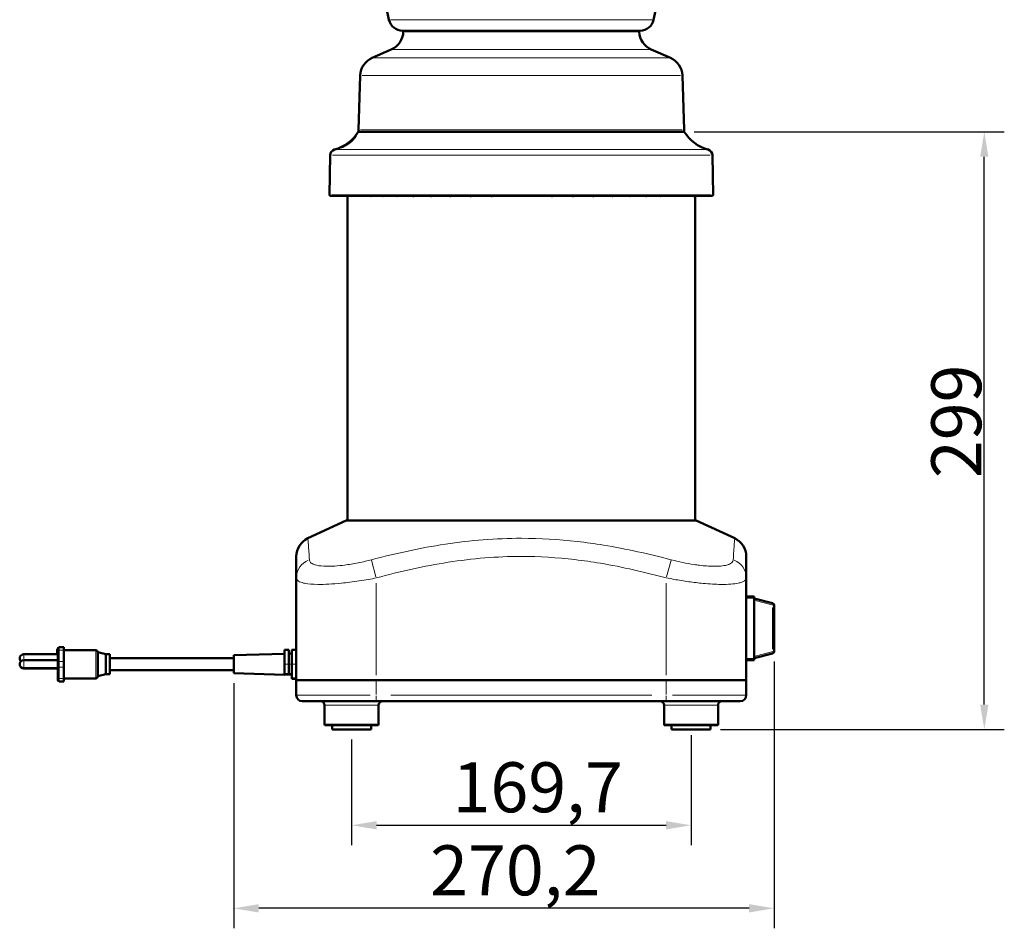
# Model space of a CAD drawing. Units: millimetres. Extents: x 649 to 2071, y 320 to 2081.
# Drawn here: x 1322 to 1814, y 1321 to 1775 of the extents above; entities that cross this region are included whole.
import ezdxf

# ---------------------------------------------------------------- set-up
doc = ezdxf.new("R2010")
doc.units = ezdxf.units.MM
doc.header["$LTSCALE"] = 5
for name, color, linetype, lineweight in [('A1 contornos visíveis', 7, 'Continuous', 50), ('B1 arestas tangentes', 7, 'Continuous', 13), ('B2 linhas de cota', 7, 'Continuous', 25)]:
    doc.layers.add(name, color=color, linetype=linetype, lineweight=lineweight)
doc.styles.add('3_5', font='isocpeur.ttf')
doc.dimstyles.new('Siemsen Cota', dxfattribs={"dimscale": 5, "dimtxt": 3.5, "dimasz": 2.5, "dimexe": 2, "dimexo": 1, "dimgap": 0.3, "dimtad": 1, "dimdec": 1, "dimrnd": 1e-08, "dimtxsty": '3_5', "dimcen": 0.09, "dimdle": 10, "dimclrd": 7, "dimclre": 7, "dimclrt": 7, "dimadec": 0, "dimazin": 2, "dimtfac": 0.714286, "dimtmove": 0, "dimatfit": 3, "dimfxl": 1, "dimtolj": 1, "dimtzin": 0, "dimlwd": -1, "dimlwe": -1, "dimarcsym": 0})

# ---------------------------------------------------------------- blocks, each defined once
blk = doc.blocks.new('*D11')
at = {"layer": 'B2 linhas de cota', "color": 7, "transparency": 16777216}
for p, q in [((1698.72, 1454.27), (1698.72, 1320.79)), ((1428.52, 1443.32), (1428.52, 1320.79)), ((1686.22, 1330.79), (1441.02, 1330.79))]:
    blk.add_line(p, q, dxfattribs=at)
for points in [[(1441.02, 1332.87), (1441.02, 1328.7), (1428.52, 1330.79)], [(1686.22, 1332.87), (1686.22, 1328.7), (1698.72, 1330.79)]]:
    blk.add_solid(points, dxfattribs=at)
at = {"layer": 'Defpoints', "color": 0, "transparency": 16777216}
for p in [(1698.72, 1459.27), (1428.52, 1448.32), (1428.52, 1330.79)]:
    blk.add_point(p, dxfattribs=at)
at = {"layer": 'B2 linhas de cota', "color": 7, "transparency": 16777216, "insert": (1526.75, 1362.29), "char_height": 17.5, "attachment_point": 1, "style": '3_5'}
blk.add_mtext('\\A1;{\\H1.42857x;270,2}', dxfattribs=at)
blk = doc.blocks.new('*D12')
at = {"layer": 'B2 linhas de cota', "color": 7, "transparency": 16777216}
for p, q in [((1487.47, 1415.22), (1487.47, 1362.32)), ((1657.18, 1417.32), (1657.18, 1362.32)), ((1499.97, 1372.32), (1644.68, 1372.32))]:
    blk.add_line(p, q, dxfattribs=at)
for points in [[(1499.97, 1374.41), (1499.97, 1370.24), (1487.47, 1372.32)], [(1644.68, 1374.41), (1644.68, 1370.24), (1657.18, 1372.32)]]:
    blk.add_solid(points, dxfattribs=at)
at = {"layer": 'Defpoints', "color": 0, "transparency": 16777216}
for p in [(1487.47, 1420.22), (1657.18, 1422.32), (1657.18, 1372.32)]:
    blk.add_point(p, dxfattribs=at)
at = {"layer": 'B2 linhas de cota', "color": 7, "transparency": 16777216, "insert": (1537.95, 1403.82), "char_height": 17.5, "attachment_point": 1, "style": '3_5'}
blk.add_mtext('\\A1;{\\H1.42857x;169,7}', dxfattribs=at)
blk = doc.blocks.new('*D13')
at = {"layer": 'B2 linhas de cota', "color": 7, "transparency": 16777216}
for p, q in [((1658.82, 1719.19), (1813.82, 1719.19)), ((1803.82, 1432.72), (1803.82, 1706.69)), ((1671.93, 1420.22), (1813.82, 1420.22))]:
    blk.add_line(p, q, dxfattribs=at)
for points in [[(1801.74, 1706.69), (1805.91, 1706.69), (1803.82, 1719.19)], [(1801.74, 1432.72), (1805.91, 1432.72), (1803.82, 1420.22)]]:
    blk.add_solid(points, dxfattribs=at)
at = {"layer": 'Defpoints', "color": 0, "transparency": 16777216}
for p in [(1653.82, 1719.19), (1803.82, 1719.19), (1666.93, 1420.22)]:
    blk.add_point(p, dxfattribs=at)
at = {"layer": 'B2 linhas de cota', "color": 7, "transparency": 16777216, "insert": (1777.32, 1545.96), "char_height": 17.5, "attachment_point": 1, "rotation": 90, "style": '3_5'}
blk.add_mtext('\\A1;{\\H1.42857x;299}', dxfattribs=at)

msp = doc.modelspace()

# ---------------------------------------------------------------- linework, layer by layer
at = {"layer": 'A1 contornos visíveis'}
for p, q in [((1506.16, 1775.24), (1450.88, 2035.32)), ((1638.49, 1775.24), (1693.77, 2035.32)), ((1631.64, 1769.69), (1513.01, 1769.69)), ((1507.32, 1760.33), (1497.8, 1756.18)), ((1637.32, 1760.33), (1646.85, 1756.18)), ((1491.81, 1747.36), (1490.86, 1720.23)), ((1652.84, 1747.36), (1653.79, 1720.23)), ((1653.82, 1719.19), (1490.82, 1719.19)), ((1476.71, 1707.42), (1476.36, 1687.7)), ((1667.94, 1707.42), (1668.29, 1687.7)), ((1476.86, 1687.19), (1667.79, 1687.19)), ((1485.37, 1524.82), (1485.37, 1687.19)), ((1485.37, 1524.82), (1485.37, 1687.19)), ((1485.37, 1524.82), (1485.37, 1687.19)), ((1659.27, 1524.82), (1659.27, 1687.19)), ((1484.82, 1524.82), (1465.6, 1515.86)), ((1659.82, 1524.82), (1484.82, 1524.82)), ((1659.82, 1524.82), (1679.05, 1515.86)), ((1459.82, 1506.79), (1459.82, 1496.05)), ((1684.82, 1496.05), (1684.82, 1506.79)), ((1459.82, 1496.05), (1459.82, 1444.82)), ((1684.82, 1496.05), (1684.82, 1444.82)), ((1688.72, 1486.72), (1684.82, 1486.72)), ((1688.72, 1486.72), (1688.72, 1485.92)), ((1688.72, 1455.72), (1688.72, 1485.92)), ((1697.98, 1483.34), (1688.72, 1485.82)), ((1698.72, 1459.27), (1698.72, 1482.38)), ((1340.52, 1457.82), (1323.52, 1457.82)), ((1340.22, 1457.82), (1340.22, 1460.45)), ((1340.52, 1460.45), (1340.22, 1460.45)), ((1340.52, 1459.36), (1340.52, 1460.55)), ((1340.52, 1459.36), (1340.52, 1453.73)), ((1343.52, 1461.35), (1341.32, 1461.35)), ((1343.52, 1459.94), (1343.52, 1461.35)), ((1343.52, 1459.94), (1343.52, 1454.31)), ((1343.52, 1459.85), (1359.52, 1459.85)), ((1360.52, 1458.85), (1360.52, 1446.85)), ((1364.52, 1457.82), (1360.52, 1458.82)), ((1364.52, 1447.82), (1364.52, 1457.82)), ((1364.52, 1457.82), (1366.52, 1457.82)), ((1366.52, 1447.82), (1366.52, 1457.82)), ((1428.52, 1457.32), (1453.92, 1458.07)), ((1428.52, 1457.32), (1428.52, 1448.32)), ((1453.92, 1460.02), (1453.92, 1452.85)), ((1456.12, 1460.02), (1453.92, 1460.02)), ((1456.12, 1460.02), (1456.12, 1452.85)), ((1457.62, 1458.22), (1456.12, 1458.22)), ((1457.62, 1460.02), (1457.62, 1452.85)), ((1459.82, 1460.02), (1457.62, 1460.02)), ((1688.72, 1455.82), (1697.98, 1458.3)), ((1340.52, 1454.85), (1323.52, 1454.85)), ((1340.52, 1452.02), (1340.52, 1453.73)), ((1343.52, 1451.45), (1343.52, 1454.31)), ((1366.52, 1455.82), (1428.52, 1455.82)), ((1453.92, 1447.85), (1453.92, 1452.85)), ((1456.12, 1447.85), (1456.12, 1452.85)), ((1457.62, 1445.65), (1457.62, 1452.85)), ((1684.82, 1454.92), (1688.72, 1454.92)), ((1688.72, 1455.72), (1688.72, 1454.92)), ((1340.52, 1450.85), (1323.52, 1450.85)), ((1340.52, 1450.79), (1323.52, 1450.79)), ((1340.52, 1452.02), (1340.52, 1446.35)), ((1343.52, 1451.45), (1343.52, 1445.78)), ((1364.52, 1447.82), (1360.52, 1446.83)), ((1364.52, 1447.82), (1366.52, 1447.82)), ((1366.52, 1449.82), (1428.52, 1449.82)), ((1428.52, 1448.32), (1453.92, 1447.57)), ((1456.12, 1447.85), (1453.92, 1447.85)), ((1453.92, 1447.83), (1453.92, 1447.85)), ((1453.92, 1447.83), (1453.92, 1447.57)), ((1456.12, 1447.8), (1453.92, 1447.8)), ((1456.12, 1447.84), (1456.12, 1447.85)), ((1457.62, 1447.84), (1456.12, 1447.84)), ((1456.12, 1447.8), (1456.12, 1447.81)), ((1457.62, 1447.81), (1456.12, 1447.81)), ((1340.52, 1445.15), (1340.52, 1446.35)), ((1340.52, 1445.15), (1340.52, 1445.1)), ((1340.52, 1445.1), (1340.52, 1445.1)), ((1343.52, 1444.3), (1341.32, 1444.3)), ((1343.52, 1445.8), (1359.52, 1445.8)), ((1343.52, 1444.35), (1343.52, 1445.78)), ((1343.52, 1444.35), (1343.52, 1444.3)), ((1343.52, 1444.3), (1343.52, 1444.3)), ((1360.52, 1446.8), (1360.52, 1446.85)), ((1360.52, 1446.8), (1360.52, 1446.8)), ((1459.82, 1445.65), (1457.62, 1445.65)), ((1457.62, 1445.6), (1457.62, 1445.65)), ((1459.82, 1445.6), (1457.62, 1445.6)), ((1459.82, 1437.32), (1459.82, 1444.82)), ((1459.82, 1444.82), (1499.82, 1444.82)), ((1499.82, 1444.82), (1459.82, 1444.82)), ((1644.82, 1444.82), (1499.82, 1444.82)), ((1499.82, 1444.82), (1644.82, 1444.82)), ((1644.82, 1444.82), (1684.82, 1444.82)), ((1684.82, 1444.82), (1644.82, 1444.82)), ((1684.82, 1437.32), (1684.82, 1444.82)), ((1499.82, 1434.32), (1462.82, 1434.32)), ((1499.82, 1434.32), (1644.82, 1434.32)), ((1681.82, 1434.32), (1644.82, 1434.32)), ((1473.97, 1432.32), (1473.97, 1422.82)), ((1500.97, 1432.32), (1500.97, 1422.82)), ((1643.68, 1432.32), (1643.68, 1422.82)), ((1670.68, 1432.32), (1670.68, 1422.82)), ((1500.47, 1422.32), (1474.47, 1422.32)), ((1477.72, 1422.32), (1477.72, 1420.22)), ((1477.72, 1420.22), (1497.22, 1420.22)), ((1497.22, 1422.32), (1497.22, 1420.22)), ((1670.18, 1422.32), (1644.18, 1422.32)), ((1647.43, 1422.32), (1647.43, 1420.22)), ((1647.43, 1420.22), (1666.93, 1420.22)), ((1666.93, 1422.32), (1666.93, 1420.22))]:
    msp.add_line(p, q, dxfattribs=at)
for centre, radius, start, end in [((1513.01, 1776.69), 7, 192, 270), ((1631.64, 1776.69), 7, 270, 348), ((1503.33, 1769.5), 10, 293.5747, 358.3498), ((1513.82, 1769.19), 0.5, 90, 178.3498), ((1630.83, 1769.19), 0.5, 1.6502, 90), ((1641.32, 1769.5), 10, 181.6502, 246.4253), ((1501.8, 1747.01), 10, 113.5747, 178), ((1642.85, 1747.01), 10, 2, 66.4253), ((1473.73, 1729.58), 20, 285.0588, 328.7278), ((1491.86, 1720.19), 1, 178, 270), ((1652.79, 1720.19), 1, 270, 2), ((1670.92, 1729.58), 20, 211.2722, 254.9412), ((1479.7, 1707.37), 3, 105.0588, 179), ((1664.94, 1707.37), 3, 1, 74.9412), ((1476.86, 1687.69), 0.5, 179, 270), ((1667.79, 1687.69), 0.5, 270, 1), ((1469.82, 1506.79), 10, 115, 180), ((1674.82, 1506.79), 10, 0, 65), ((1697.72, 1482.38), 1, 0, 75), ((1323.52, 1455.82), 2, 90, 227.943), ((1341.32, 1460.55), 0.8, 90, 180), ((1359.52, 1458.85), 1, 0, 90), ((1697.72, 1459.27), 1, 285, 0), ((1323.52, 1452.85), 2, 90, 270), ((1323.52, 1452.79), 2, 179.1385, 270), ((1341.32, 1445.1), 0.8, 180, 270), ((1359.52, 1446.8), 1, 270, 0), ((1462.82, 1437.32), 3, 180, 270), ((1471.97, 1432.32), 2, 0, 90), ((1502.97, 1432.32), 2, 90, 180), ((1641.68, 1432.32), 2, 0, 90), ((1672.68, 1432.32), 2, 90, 180), ((1681.82, 1437.32), 3, 270, 0), ((1474.47, 1422.82), 0.5, 180, 270), ((1500.47, 1422.82), 0.5, 270, 0), ((1644.18, 1422.82), 0.5, 180, 270), ((1670.18, 1422.82), 0.5, 270, 0)]:
    msp.add_arc(centre, radius, start, end, dxfattribs=at)
for points, knots in [([(1483.17, 1711.86), (1483.29, 1711.93), (1483.42, 1712), (1483.98, 1712.32), (1484.52, 1712.65), (1485.77, 1713.52), (1486.47, 1714.07), (1487.55, 1715.03), (1487.93, 1715.39), (1488.48, 1715.95), (1488.7, 1716.18), (1489.05, 1716.55), (1489.18, 1716.69), (1489.34, 1716.85), (1489.39, 1716.89), (1489.44, 1716.93), (1489.45, 1716.94), (1489.47, 1716.94), (1489.47, 1716.94), (1489.48, 1716.94), (1489.48, 1716.94), (1489.49, 1716.94), (1489.49, 1716.93), (1489.49, 1716.91), (1489.46, 1716.85), (1489.42, 1716.78), (1489.29, 1716.58), (1489.2, 1716.44), (1488.93, 1716.1), (1488.75, 1715.88), (1488.25, 1715.33), (1487.93, 1715), (1487.06, 1714.21), (1486.49, 1713.76), (1485.17, 1712.82), (1484.42, 1712.39), (1483.56, 1711.94), (1483.3, 1711.81), (1482.9, 1711.63), (1482.74, 1711.56), (1482.56, 1711.49), (1482.51, 1711.47), (1482.46, 1711.45), (1482.45, 1711.45), (1482.44, 1711.44), (1482.43, 1711.44), (1482.43, 1711.44), (1482.43, 1711.44), (1482.43, 1711.45), (1482.43, 1711.45), (1482.46, 1711.47), (1482.5, 1711.5), (1482.64, 1711.57), (1482.74, 1711.63), (1482.95, 1711.74), (1483.06, 1711.8), (1483.17, 1711.86)], [1.35499, 1.35499, 1.35499, 1.35499, 1.411821, 1.411821, 1.606083, 1.606083, 1.835237, 1.835237, 1.987132, 1.987132, 2.098416, 2.098416, 2.1944, 2.1944, 2.246951, 2.246951, 2.273663, 2.273663, 2.288736, 2.288736, 2.288736, 2.310318, 2.310318, 2.340551, 2.340551, 2.410374, 2.410374, 2.488629, 2.488629, 2.588497, 2.588497, 2.725628, 2.725628, 2.926626, 2.926626, 3.186227, 3.186227, 3.297757, 3.297757, 3.378837, 3.378837, 3.421174, 3.421174, 3.438498, 3.438498, 3.450413, 3.450413, 3.4625, 3.4625, 3.48015, 3.48015, 3.528899, 3.528899, 3.591115, 3.591115, 3.643726, 3.643726, 3.643726, 3.643726]), ([(1488.5, 1687.2), (1488.55, 1687.1), (1488.62, 1687.04), (1488.68, 1687.03), (1488.69, 1687.02), (1488.7, 1687.02), (1488.72, 1687.02)], [-0.38118166, -0.38118166, -0.38118166, -0.38118166, -0.3156641, -0.3156641, -0.3156641, -0.30136086, -0.30136086, -0.30136086, -0.30136086]), ([(1488.88, 1687.19), (1488.89, 1687.19), (1488.89, 1687.18), (1488.9, 1687.17), (1488.91, 1687.16), (1488.91, 1687.15)], [-0.38118166, -0.38118166, -0.38118166, -0.38118166, -0.37670107, -0.37670107, -0.36995115, -0.36995115, -0.36995115, -0.36995115]), ([(1492.02, 1687.2), (1492.1, 1687.1), (1492.19, 1687.04), (1492.28, 1687.03), (1492.3, 1687.02), (1492.32, 1687.02), (1492.33, 1687.02)], [-0.38118166, -0.38118166, -0.38118166, -0.38118166, -0.3156641, -0.3156641, -0.3156641, -0.30136086, -0.30136086, -0.30136086, -0.30136086]), ([(1492.39, 1687.19), (1492.39, 1687.19), (1492.4, 1687.18), (1492.44, 1687.14), (1492.48, 1687.1), (1492.52, 1687.08)], [-0.38118166, -0.38118166, -0.38118166, -0.38118166, -0.37670107, -0.37670107, -0.34717573, -0.34717573, -0.34717573, -0.34717573]), ([(1496.79, 1687.2), (1496.89, 1687.1), (1497.01, 1687.04), (1497.12, 1687.03), (1497.14, 1687.02), (1497.17, 1687.02), (1497.19, 1687.02)], [-0.38118166, -0.38118166, -0.38118166, -0.38118166, -0.3156641, -0.3156641, -0.3156641, -0.30136086, -0.30136086, -0.30136086, -0.30136086]), ([(1497.13, 1687.19), (1497.14, 1687.19), (1497.15, 1687.18), (1497.22, 1687.12), (1497.3, 1687.08), (1497.37, 1687.05)], [-0.38118166, -0.38118166, -0.38118166, -0.38118166, -0.37670107, -0.37670107, -0.33494372, -0.33494372, -0.33494372, -0.33494372]), ([(1502.73, 1687.2), (1502.86, 1687.1), (1503, 1687.04), (1503.13, 1687.03), (1503.16, 1687.02), (1503.19, 1687.02), (1503.22, 1687.02)], [-0.38118166, -0.38118166, -0.38118166, -0.38118166, -0.3156641, -0.3156641, -0.3156641, -0.30136086, -0.30136086, -0.30136086, -0.30136086]), ([(1503.05, 1687.19), (1503.06, 1687.19), (1503.07, 1687.18), (1503.17, 1687.11), (1503.28, 1687.06), (1503.38, 1687.04)], [-0.38118166, -0.38118166, -0.38118166, -0.38118166, -0.37670107, -0.37670107, -0.32705261, -0.32705261, -0.32705261, -0.32705261]), ([(1509.75, 1687.2), (1509.9, 1687.1), (1510.06, 1687.04), (1510.22, 1687.03), (1510.25, 1687.02), (1510.28, 1687.02), (1510.32, 1687.02)], [-0.38118166, -0.38118166, -0.38118166, -0.38118166, -0.3156641, -0.3156641, -0.3156641, -0.30136086, -0.30136086, -0.30136086, -0.30136086]), ([(1510.04, 1687.19), (1510.05, 1687.19), (1510.06, 1687.18), (1510.19, 1687.1), (1510.33, 1687.05), (1510.46, 1687.03)], [-0.38118166, -0.38118166, -0.38118166, -0.38118166, -0.37670107, -0.37670107, -0.32137311, -0.32137311, -0.32137311, -0.32137311]), ([(1517.74, 1687.2), (1517.91, 1687.1), (1518.09, 1687.04), (1518.26, 1687.03), (1518.3, 1687.02), (1518.34, 1687.02), (1518.38, 1687.02)], [-0.38118166, -0.38118166, -0.38118166, -0.38118166, -0.3156641, -0.3156641, -0.3156641, -0.30136086, -0.30136086, -0.30136086, -0.30136086]), ([(1517.99, 1687.19), (1518, 1687.19), (1518.02, 1687.18), (1518.18, 1687.09), (1518.34, 1687.05), (1518.5, 1687.03)], [-0.38118166, -0.38118166, -0.38118166, -0.38118166, -0.37670107, -0.37670107, -0.31696302, -0.31696302, -0.31696302, -0.31696302]), ([(1526.58, 1687.2), (1526.77, 1687.1), (1526.96, 1687.04), (1527.15, 1687.03), (1527.19, 1687.02), (1527.23, 1687.02), (1527.28, 1687.02)], [-0.38118166, -0.38118166, -0.38118166, -0.38118166, -0.3156641, -0.3156641, -0.3156641, -0.30136086, -0.30136086, -0.30136086, -0.30136086]), ([(1526.79, 1687.19), (1526.8, 1687.19), (1526.82, 1687.18), (1527.01, 1687.09), (1527.2, 1687.04), (1527.38, 1687.03)], [-0.38118166, -0.38118166, -0.38118166, -0.38118166, -0.37670107, -0.37670107, -0.31333506, -0.31333506, -0.31333506, -0.31333506]), ([(1536.13, 1687.2), (1536.33, 1687.1), (1536.54, 1687.04), (1536.74, 1687.03), (1536.78, 1687.02), (1536.83, 1687.02), (1536.87, 1687.02)], [-0.38118166, -0.38118166, -0.38118166, -0.38118166, -0.3156641, -0.3156641, -0.3156641, -0.30136086, -0.30136086, -0.30136086, -0.30136086]), ([(1536.3, 1687.19), (1536.31, 1687.19), (1536.32, 1687.18), (1536.54, 1687.09), (1536.75, 1687.04), (1536.95, 1687.03)], [-0.38118166, -0.38118166, -0.38118166, -0.38118166, -0.37670107, -0.37670107, -0.31020718, -0.31020718, -0.31020718, -0.31020718]), ([(1546.25, 1687.2), (1546.45, 1687.1), (1546.67, 1687.04), (1546.88, 1687.03), (1546.93, 1687.02), (1546.97, 1687.02), (1547.02, 1687.02)], [-0.38118166, -0.38118166, -0.38118166, -0.38118166, -0.3156641, -0.3156641, -0.3156641, -0.30136086, -0.30136086, -0.30136086, -0.30136086]), ([(1546.36, 1687.19), (1546.38, 1687.19), (1546.39, 1687.18), (1546.62, 1687.08), (1546.85, 1687.03), (1547.08, 1687.02)], [-0.38118166, -0.38118166, -0.38118166, -0.38118166, -0.37670107, -0.37670107, -0.30740002, -0.30740002, -0.30740002, -0.30740002]), ([(1556.76, 1687.2), (1556.97, 1687.1), (1557.2, 1687.04), (1557.42, 1687.03), (1557.46, 1687.02), (1557.51, 1687.02), (1557.56, 1687.02)], [-0.38118166, -0.38118166, -0.38118166, -0.38118166, -0.3156641, -0.3156641, -0.3156641, -0.30136086, -0.30136086, -0.30136086, -0.30136086]), ([(1556.83, 1687.19), (1556.85, 1687.19), (1556.86, 1687.18), (1557.11, 1687.08), (1557.36, 1687.03), (1557.59, 1687.02)], [-0.38118166, -0.38118166, -0.38118166, -0.38118166, -0.37670107, -0.37670107, -0.3047888, -0.3047888, -0.3047888, -0.3047888]), ([(1586.96, 1687.2), (1587.17, 1687.1), (1587.39, 1687.04), (1587.61, 1687.03), (1587.66, 1687.02), (1587.71, 1687.02), (1587.76, 1687.02)], [-0.38118166, -0.38118166, -0.38118166, -0.38118166, -0.3156641, -0.3156641, -0.3156641, -0.30136086, -0.30136086, -0.30136086, -0.30136086]), ([(1587.72, 1687.02), (1587.96, 1687.03), (1588.21, 1687.08), (1588.45, 1687.18), (1588.47, 1687.19), (1588.48, 1687.19)], [-0.29777294, -0.29777294, -0.29777294, -0.29777294, -0.22602065, -0.22602065, -0.22154006, -0.22154006, -0.22154006, -0.22154006]), ([(1597.5, 1687.2), (1597.71, 1687.1), (1597.92, 1687.04), (1598.14, 1687.03), (1598.19, 1687.02), (1598.23, 1687.02), (1598.28, 1687.02)], [-0.38118166, -0.38118166, -0.38118166, -0.38118166, -0.3156641, -0.3156641, -0.3156641, -0.30136086, -0.30136086, -0.30136086, -0.30136086]), ([(1598.22, 1687.02), (1598.44, 1687.03), (1598.67, 1687.08), (1598.9, 1687.18), (1598.92, 1687.19), (1598.93, 1687.19)], [-0.29515245, -0.29515245, -0.29515245, -0.29515245, -0.22602065, -0.22602065, -0.22154006, -0.22154006, -0.22154006, -0.22154006]), ([(1607.66, 1687.2), (1607.85, 1687.1), (1608.06, 1687.04), (1608.26, 1687.03), (1608.31, 1687.02), (1608.35, 1687.02), (1608.39, 1687.02)], [-0.38118166, -0.38118166, -0.38118166, -0.38118166, -0.3156641, -0.3156641, -0.3156641, -0.30136086, -0.30136086, -0.30136086, -0.30136086]), ([(1608.31, 1687.03), (1608.52, 1687.04), (1608.73, 1687.09), (1608.94, 1687.18), (1608.95, 1687.19), (1608.96, 1687.19)], [-0.29232925, -0.29232925, -0.29232925, -0.29232925, -0.22602065, -0.22602065, -0.22154006, -0.22154006, -0.22154006, -0.22154006]), ([(1617.26, 1687.2), (1617.44, 1687.1), (1617.64, 1687.04), (1617.83, 1687.03), (1617.87, 1687.02), (1617.91, 1687.02), (1617.95, 1687.02)], [-0.38118166, -0.38118166, -0.38118166, -0.38118166, -0.3156641, -0.3156641, -0.3156641, -0.30136086, -0.30136086, -0.30136086, -0.30136086]), ([(1617.85, 1687.03), (1618.03, 1687.04), (1618.22, 1687.09), (1618.4, 1687.18), (1618.42, 1687.19), (1618.43, 1687.19)], [-0.28917602, -0.28917602, -0.28917602, -0.28917602, -0.22602065, -0.22602065, -0.22154006, -0.22154006, -0.22154006, -0.22154006]), ([(1626.17, 1687.2), (1626.33, 1687.1), (1626.51, 1687.04), (1626.69, 1687.03), (1626.73, 1687.02), (1626.76, 1687.02), (1626.8, 1687.02)], [-0.38118166, -0.38118166, -0.38118166, -0.38118166, -0.3156641, -0.3156641, -0.3156641, -0.30136086, -0.30136086, -0.30136086, -0.30136086]), ([(1626.68, 1687.03), (1626.83, 1687.05), (1626.99, 1687.09), (1627.16, 1687.18), (1627.17, 1687.19), (1627.18, 1687.19)], [-0.28550873, -0.28550873, -0.28550873, -0.28550873, -0.22602065, -0.22602065, -0.22154006, -0.22154006, -0.22154006, -0.22154006]), ([(1634.24, 1687.2), (1634.39, 1687.1), (1634.55, 1687.04), (1634.7, 1687.03), (1634.74, 1687.02), (1634.77, 1687.02), (1634.81, 1687.02)], [-0.38118166, -0.38118166, -0.38118166, -0.38118166, -0.3156641, -0.3156641, -0.3156641, -0.30136086, -0.30136086, -0.30136086, -0.30136086]), ([(1634.66, 1687.03), (1634.79, 1687.05), (1634.92, 1687.1), (1635.06, 1687.18), (1635.07, 1687.19), (1635.08, 1687.19)], [-0.28103632, -0.28103632, -0.28103632, -0.28103632, -0.22602065, -0.22602065, -0.22154006, -0.22154006, -0.22154006, -0.22154006]), ([(1641.35, 1687.2), (1641.48, 1687.1), (1641.62, 1687.04), (1641.75, 1687.03), (1641.78, 1687.02), (1641.81, 1687.02), (1641.84, 1687.02)], [-0.38118166, -0.38118166, -0.38118166, -0.38118166, -0.3156641, -0.3156641, -0.3156641, -0.30136086, -0.30136086, -0.30136086, -0.30136086]), ([(1641.68, 1687.04), (1641.78, 1687.06), (1641.88, 1687.11), (1641.98, 1687.18), (1641.99, 1687.19), (1642, 1687.19)], [-0.27525277, -0.27525277, -0.27525277, -0.27525277, -0.22602065, -0.22602065, -0.22154006, -0.22154006, -0.22154006, -0.22154006]), ([(1647.39, 1687.2), (1647.5, 1687.1), (1647.61, 1687.04), (1647.72, 1687.03), (1647.75, 1687.02), (1647.77, 1687.02), (1647.79, 1687.02)], [-0.38118166, -0.38118166, -0.38118166, -0.38118166, -0.3156641, -0.3156641, -0.3156641, -0.30136086, -0.30136086, -0.30136086, -0.30136086]), ([(1647.62, 1687.05), (1647.69, 1687.08), (1647.76, 1687.12), (1647.83, 1687.18), (1647.84, 1687.19), (1647.85, 1687.19)], [-0.26717158, -0.26717158, -0.26717158, -0.26717158, -0.22602065, -0.22602065, -0.22154006, -0.22154006, -0.22154006, -0.22154006]), ([(1652.26, 1687.2), (1652.35, 1687.1), (1652.43, 1687.04), (1652.52, 1687.03), (1652.54, 1687.02), (1652.56, 1687.02), (1652.58, 1687.02)], [-0.38118166, -0.38118166, -0.38118166, -0.38118166, -0.3156641, -0.3156641, -0.3156641, -0.30136086, -0.30136086, -0.30136086, -0.30136086]), ([(1652.39, 1687.08), (1652.43, 1687.11), (1652.46, 1687.14), (1652.51, 1687.18), (1652.51, 1687.19), (1652.52, 1687.19)], [-0.2545361, -0.2545361, -0.2545361, -0.2545361, -0.22602065, -0.22602065, -0.22154006, -0.22154006, -0.22154006, -0.22154006]), ([(1655.9, 1687.2), (1655.95, 1687.1), (1656.02, 1687.04), (1656.08, 1687.03), (1656.09, 1687.02), (1656.1, 1687.02), (1656.12, 1687.02)], [-0.38118166, -0.38118166, -0.38118166, -0.38118166, -0.3156641, -0.3156641, -0.3156641, -0.30136086, -0.30136086, -0.30136086, -0.30136086]), ([(1655.92, 1687.16), (1655.92, 1687.16), (1655.93, 1687.17), (1655.93, 1687.18), (1655.94, 1687.19), (1655.94, 1687.19)], [-0.230626883, -0.230626883, -0.230626883, -0.230626883, -0.226020645, -0.226020645, -0.221540057, -0.221540057, -0.221540057, -0.221540057]), ([(1658.23, 1687.2), (1658.26, 1687.1), (1658.3, 1687.04), (1658.33, 1687.03), (1658.34, 1687.02), (1658.35, 1687.02), (1658.35, 1687.02)], [-0.38118166, -0.38118166, -0.38118166, -0.38118166, -0.3156641, -0.3156641, -0.3156641, -0.30136086, -0.30136086, -0.30136086, -0.30136086]), ([(1659.23, 1687.2), (1659.24, 1687.1), (1659.25, 1687.04), (1659.25, 1687.03), (1659.25, 1687.02), (1659.25, 1687.02), (1659.25, 1687.02)], [-0.38118166, -0.38118166, -0.38118166, -0.38118166, -0.3156641, -0.3156641, -0.3156641, -0.30136086, -0.30136086, -0.30136086, -0.30136086])]:
    msp.add_open_spline(points, degree=3, knots=knots, dxfattribs=at)
for points in [[(1488.72, 1687.02), (1488.79, 1687.02), (1488.87, 1687.09), (1488.94, 1687.2)], [(1492.33, 1687.02), (1492.44, 1687.02), (1492.55, 1687.09), (1492.66, 1687.2)], [(1497.19, 1687.02), (1497.33, 1687.02), (1497.47, 1687.09), (1497.6, 1687.2)], [(1503.22, 1687.02), (1503.38, 1687.02), (1503.55, 1687.09), (1503.71, 1687.2)], [(1510.32, 1687.02), (1510.5, 1687.02), (1510.7, 1687.09), (1510.89, 1687.2)], [(1518.38, 1687.02), (1518.59, 1687.02), (1518.81, 1687.09), (1519.02, 1687.2)], [(1527.28, 1687.02), (1527.5, 1687.02), (1527.75, 1687.09), (1527.97, 1687.2)], [(1536.87, 1687.02), (1537.12, 1687.02), (1537.38, 1687.09), (1537.61, 1687.2)], [(1547.02, 1687.02), (1547.28, 1687.02), (1547.55, 1687.09), (1547.8, 1687.2)], [(1557.56, 1687.02), (1557.82, 1687.02), (1558.1, 1687.09), (1558.36, 1687.2)], [(1587.76, 1687.02), (1588.02, 1687.02), (1588.3, 1687.09), (1588.55, 1687.2)], [(1598.28, 1687.02), (1598.53, 1687.02), (1598.8, 1687.09), (1599.05, 1687.2)], [(1608.39, 1687.02), (1608.64, 1687.02), (1608.89, 1687.09), (1609.13, 1687.2)], [(1617.95, 1687.02), (1618.18, 1687.02), (1618.42, 1687.09), (1618.64, 1687.2)], [(1626.8, 1687.02), (1627.01, 1687.02), (1627.23, 1687.09), (1627.43, 1687.2)], [(1634.81, 1687.02), (1634.99, 1687.02), (1635.19, 1687.09), (1635.37, 1687.2)], [(1641.84, 1687.02), (1642, 1687.02), (1642.17, 1687.09), (1642.32, 1687.2)], [(1647.79, 1687.02), (1647.93, 1687.02), (1648.07, 1687.09), (1648.19, 1687.2)], [(1652.58, 1687.02), (1652.68, 1687.02), (1652.79, 1687.09), (1652.89, 1687.2)], [(1656.12, 1687.02), (1656.19, 1687.02), (1656.26, 1687.09), (1656.33, 1687.2)], [(1658.35, 1687.02), (1658.39, 1687.02), (1658.43, 1687.09), (1658.47, 1687.2)], [(1659.25, 1687.02), (1659.26, 1687.02), (1659.26, 1687.09), (1659.27, 1687.2)]]:
    msp.add_open_spline(points, degree=3, dxfattribs=at)
at = {"layer": 'B1 arestas tangentes'}
for p, q in [((1637.67, 1775.24), (1506.98, 1775.24)), ((1630.6, 1769.21), (1514.05, 1769.21)), ((1636.52, 1760.33), (1508.13, 1760.33)), ((1645.93, 1756.18), (1498.72, 1756.18)), ((1651.85, 1747.36), (1492.8, 1747.36)), ((1652.78, 1720.23), (1491.86, 1720.23)), ((1664.57, 1710.26), (1480.08, 1710.26)), ((1666.76, 1707.42), (1477.88, 1707.42)), ((1667.1, 1687.7), (1477.54, 1687.7)), ((1497.44, 1504.89), (1499.67, 1496.63)), ((1647.2, 1504.89), (1644.98, 1496.63)), ((1499.82, 1493.49), (1499.82, 1447.38)), ((1644.82, 1493.49), (1644.82, 1447.38)), ((1685.02, 1485.92), (1688.53, 1485.92)), ((1689.19, 1484.73), (1697.52, 1482.5)), ((1698.72, 1482.38), (1698.04, 1482.38)), ((1697.98, 1481.22), (1697.98, 1460.43)), ((1323.52, 1457.81), (1323.52, 1455.04)), ((1341.32, 1461.34), (1341.32, 1460.07)), ((1341.32, 1454.59), (1341.32, 1459.66)), ((1343.41, 1459.94), (1341.43, 1459.94)), ((1359.52, 1445.93), (1359.52, 1459.76)), ((1697.52, 1459.15), (1689.19, 1456.91)), ((1698.04, 1459.27), (1698.72, 1459.27)), ((1323.52, 1454.83), (1323.52, 1450.88)), ((1341.32, 1454.19), (1341.32, 1451.56)), ((1343.41, 1454.31), (1341.43, 1454.31)), ((1456.01, 1452.85), (1454.03, 1452.85)), ((1457.55, 1452.84), (1456.2, 1452.84)), ((1459.71, 1452.85), (1457.73, 1452.85)), ((1688.53, 1455.72), (1685.02, 1455.72)), ((1323.52, 1450.85), (1323.52, 1450.79)), ((1341.32, 1446.06), (1341.32, 1451.16)), ((1343.41, 1451.45), (1341.43, 1451.45)), ((1341.32, 1445.65), (1341.32, 1444.35)), ((1341.32, 1444.3), (1341.32, 1444.35)), ((1341.32, 1444.3), (1341.32, 1444.3)), ((1343.41, 1445.78), (1341.43, 1445.78)), ((1343.41, 1444.35), (1341.43, 1444.35)), ((1343.41, 1444.3), (1341.43, 1444.3)), ((1344.32, 1445.85), (1358.72, 1445.85)), ((1344.32, 1445.8), (1358.72, 1445.8)), ((1359.52, 1445.84), (1359.52, 1445.8)), ((1359.52, 1445.8), (1359.52, 1445.8)), ((1499.82, 1437.7), (1499.82, 1444.45)), ((1644.82, 1437.7), (1644.82, 1444.45)), ((1459.95, 1437.32), (1496.69, 1437.32)), ((1499.82, 1437.09), (1499.82, 1434.33)), ((1637.57, 1437.32), (1507.07, 1437.32)), ((1644.82, 1434.33), (1644.82, 1437.09)), ((1647.96, 1437.32), (1684.7, 1437.32)), ((1500.8, 1432.32), (1474.14, 1432.32)), ((1670.51, 1432.32), (1643.84, 1432.32)), ((1474.14, 1422.82), (1500.8, 1422.82)), ((1643.84, 1422.82), (1670.51, 1422.82))]:
    msp.add_line(p, q, dxfattribs=at)
for centre, major_axis, ratio, start_param, end_param in [((1469.82, 1496.05), (-10, 0), 0.965605, 5.125588, 6.222259), ((1674.82, 1496.05), (10, 0), 0.965605, 0.060926, 1.157597), ((1697.72, 1482.38), (0.259, 0.966), 0.250563, 4.854614, 6.207997), ((1341.32, 1459.36), (-0.8, 0), 0.717902, 4.790929, 6.204645), ((1697.72, 1459.27), (0.259, -0.966), 0.250563, 0.075188, 1.428571), ((1341.32, 1453.73), (-0.8, 0), 0.717902, 4.790929, 6.204645), ((1341.32, 1452.02), (-0.8, 0), 0.713481, 0.07854, 1.492257), ((1341.32, 1446.35), (-0.8, 0), 0.713481, 0.07854, 1.492257), ((1341.32, 1445.15), (-0.8, 0), 0.999995, 0.07854, 1.492257), ((1341.32, 1445.1), (-0.8, 0), 0.999995, 0.07854, 1.492257), ((1359.52, 1446.85), (1, 0), 0.999995, 4.790929, 6.204645), ((1359.52, 1446.8), (1, 0), 0.999995, 4.790929, 6.204645)]:
    msp.add_ellipse(centre, major_axis=major_axis, ratio=ratio, start_param=start_param, end_param=end_param, dxfattribs=at)
for points, knots in [([(1466.37, 1505.11), (1466.2, 1508.03), (1466.02, 1510.56), (1465.83, 1513.13), (1465.78, 1513.74), (1465.65, 1515.3), (1465.6, 1515.86), (1465.6, 1515.86), (1465.6, 1515.86), (1465.6, 1515.86)], [0, 0, 0, 0, 3.370951, 3.370951, 4.65708, 4.65708, 7.340665, 7.340665, 7.343317, 7.343317, 7.343317, 7.343317]), ([(1647.26, 1505.11), (1636.17, 1508.03), (1624.88, 1510.56), (1609.04, 1513.13), (1604.64, 1513.74), (1591.01, 1515.3), (1581.68, 1515.86), (1559.59, 1515.86), (1546.88, 1514.81), (1521.81, 1511.01), (1509.46, 1508.29), (1497.38, 1505.11)], [0, 0, 0, 0, 3.370951, 3.370951, 4.65708, 4.65708, 7.340665, 7.340665, 11.010997, 11.010997, 14.681329, 14.681329, 14.681329, 14.681329]), ([(1679.05, 1515.86), (1679.05, 1515.86), (1678.95, 1514.81), (1678.66, 1511.01), (1678.46, 1508.29), (1678.27, 1505.11)], [7.343317, 7.343317, 7.343317, 7.343317, 11.010997, 11.010997, 14.681329, 14.681329, 14.681329, 14.681329]), ([(1499.82, 1496.05), (1511.64, 1499.23), (1523.65, 1501.95), (1547.88, 1505.74), (1560.1, 1506.8), (1581.31, 1506.79), (1590.27, 1506.23), (1603.42, 1504.68), (1607.66, 1504.07), (1622.98, 1501.49), (1633.97, 1498.97), (1644.82, 1496.05)], [-14.681329, -14.681329, -14.681329, -14.681329, -11.010997, -11.010997, -7.340665, -7.340665, -4.65708, -4.65708, -3.370951, -3.370951, 0, 0, 0, 0]), ([(1497.38, 1505.11), (1496.38, 1504.85), (1495.38, 1504.6), (1491.95, 1503.79), (1489.55, 1503.32), (1486.12, 1502.75), (1485.04, 1502.59), (1482.31, 1502.24), (1480.69, 1502.08), (1477.63, 1501.88), (1476.2, 1501.84), (1472.98, 1501.89), (1471.3, 1502.06), (1469.52, 1502.47), (1469.11, 1502.6), (1467.98, 1503.01), (1467.4, 1503.35), (1466.61, 1504.15), (1466.4, 1504.61), (1466.37, 1505.11)], [-4.746413, -4.746413, -4.746413, -4.746413, -4.442798, -4.442798, -3.713004, -3.713004, -3.36954, -3.36954, -2.820472, -2.820472, -2.271398, -2.271398, -1.450434, -1.450434, -1.161492, -1.161492, -0.580748, -0.580748, 0, 0, 0, 0]), ([(1678.27, 1505.11), (1678.26, 1504.85), (1678.19, 1504.6), (1677.81, 1503.79), (1677.25, 1503.32), (1676.01, 1502.75), (1675.55, 1502.59), (1674.2, 1502.24), (1673.21, 1502.08), (1670.94, 1501.88), (1669.67, 1501.84), (1666.23, 1501.89), (1663.88, 1502.06), (1660.5, 1502.47), (1659.6, 1502.6), (1656.87, 1503.01), (1654.97, 1503.35), (1651.12, 1504.15), (1649.18, 1504.61), (1647.26, 1505.11)], [-4.746413, -4.746413, -4.746413, -4.746413, -4.442798, -4.442798, -3.713004, -3.713004, -3.36954, -3.36954, -2.820472, -2.820472, -2.271398, -2.271398, -1.450434, -1.450434, -1.161492, -1.161492, -0.580748, -0.580748, 0, 0, 0, 0]), ([(1459.82, 1496.05), (1459.82, 1495.54), (1460.06, 1495.09), (1461.02, 1494.29), (1461.75, 1493.95), (1463.17, 1493.53), (1463.7, 1493.41), (1465.97, 1493), (1468.12, 1492.83), (1472.28, 1492.78), (1474.13, 1492.81), (1478.09, 1493.01), (1480.21, 1493.18), (1483.75, 1493.53), (1485.16, 1493.69), (1489.62, 1494.25), (1492.75, 1494.73), (1497.21, 1495.53), (1498.52, 1495.78), (1499.82, 1496.05)], [0, 0, 0, 0, 0.580748, 0.580748, 1.161492, 1.161492, 1.450434, 1.450434, 2.271398, 2.271398, 2.820472, 2.820472, 3.36954, 3.36954, 3.713004, 3.713004, 4.442798, 4.442798, 4.746413, 4.746413, 4.746413, 4.746413]), ([(1644.82, 1496.05), (1647.32, 1495.54), (1649.85, 1495.09), (1654.86, 1494.29), (1657.34, 1493.95), (1660.89, 1493.53), (1662.05, 1493.41), (1666.44, 1493), (1669.49, 1492.83), (1673.94, 1492.78), (1675.58, 1492.81), (1678.5, 1493.01), (1679.77, 1493.18), (1681.48, 1493.53), (1682.07, 1493.69), (1683.63, 1494.25), (1684.32, 1494.73), (1684.76, 1495.53), (1684.82, 1495.78), (1684.82, 1496.05)], [0, 0, 0, 0, 0.580748, 0.580748, 1.161492, 1.161492, 1.450434, 1.450434, 2.271398, 2.271398, 2.820472, 2.820472, 3.36954, 3.36954, 3.713004, 3.713004, 4.442798, 4.442798, 4.746413, 4.746413, 4.746413, 4.746413])]:
    msp.add_open_spline(points, degree=3, knots=knots, dxfattribs=at)

# ---------------------------------------------------------------- dimensions: what is measured, and where the dimension line sits
at = {"layer": 'B2 linhas de cota', "color": 7}
for base, p1, p2, angle, picture, middle in [((1803.82, 1719.19), (1666.93, 1420.22), (1653.82, 1719.19), 90, '*D13', (1803.82, 1569.71)), ((1657.18, 1372.32), (1487.47, 1420.22), (1657.18, 1422.32), 180, '*D12', (1572.32, 1372.32))]:
    dim = msp.add_linear_dim(base=base, p1=p1, p2=p2, angle=angle, text='{\\H1.42857x;<>}', dimstyle='Siemsen Cota', override={"dimgap": 0.3, "dimdec": 1, "dimtol": 0, "dimlim": 0, "dimtp": 0, "dimtm": 0, "dimtdec": 2, "dimtofl": 0, "dimatfit": 1}, dxfattribs=at)
    dim.commit()
    dim.dimension.update_dxf_attribs({"geometry": picture, "text_midpoint": middle, "dimtype": 160})
dim = msp.add_linear_dim(base=(1428.52, 1330.79), p1=(1698.72, 1459.27), p2=(1428.52, 1448.32), text='{\\H1.42857x;<>}', dimstyle='Siemsen Cota', override={"dimgap": 0.3, "dimdec": 1, "dimtol": 0, "dimlim": 0, "dimtp": 0, "dimtm": 0, "dimtdec": 2, "dimtofl": 0, "dimatfit": 1}, dxfattribs=at)
dim.commit()
dim.dimension.update_dxf_attribs({"geometry": '*D11', "text_midpoint": (1563.62, 1330.79), "dimtype": 160})

doc.saveas('drawing.dxf')
